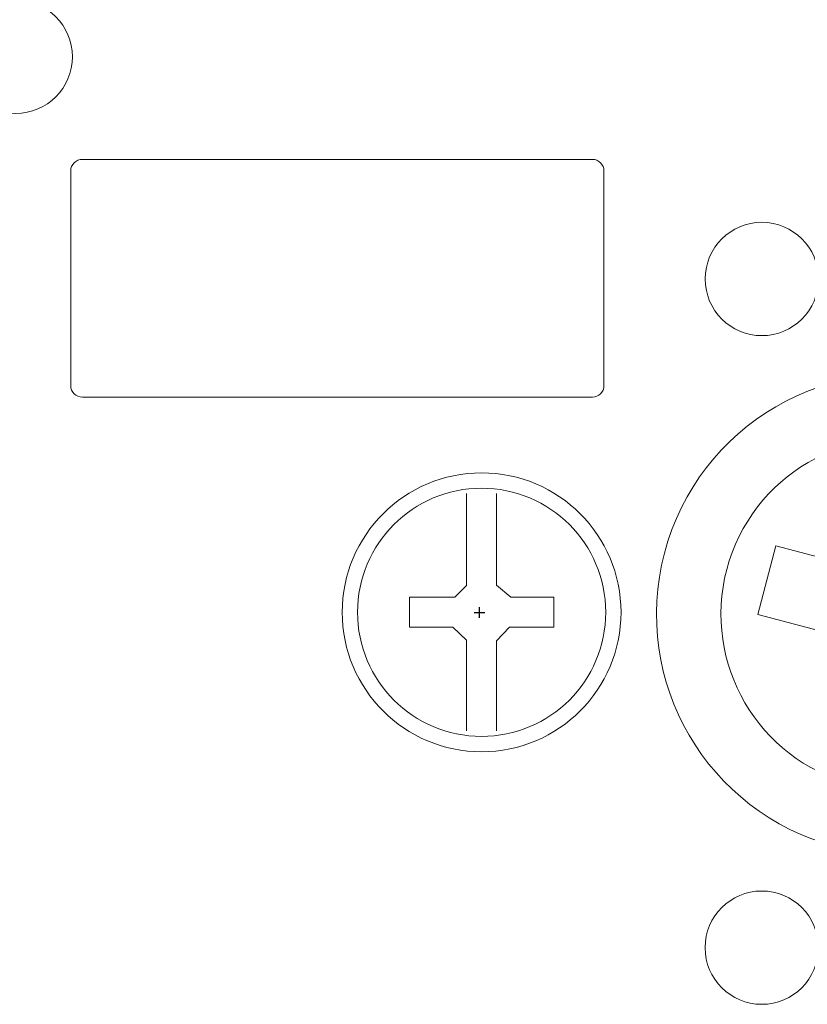
# Model space of a CAD drawing. Units: inches. Extents: x -11 to 99, y -55 to 20.
# Drawn here: x 26 to 40, y -23 to -6 of the extents above; entities that cross this region are included whole.
import ezdxf

# ---------------------------------------------------------------- set-up
doc = ezdxf.new("R2010")
doc.units = ezdxf.units.IN
doc.header["$MEASUREMENT"] = 0
doc.layers.add('Dimension Layer', color=7, linetype='Continuous')
doc.layers.add('Drawing', color=7, linetype='Continuous')
doc.dimstyles.get("Standard").update_dxf_attribs({"dimtxt": 0.18, "dimasz": 0.18, "dimexe": 0.18, "dimexo": 0.0625, "dimgap": 0.09, "dimtad": 0, "dimtih": 1, "dimtoh": 1, "dimdec": 4, "dimzin": 0, "dimdsep": 46, "dimtxsty": 'Standard', "dimcen": 0.09, "dimadec": 0, "dimazin": 0, "dimtfac": 1, "dimtdec": 4, "dimtofl": 0, "dimtmove": 0, "dimatfit": 3, "dimfxl": 1, "dimtolj": 1, "dimtzin": 0, "dimarcsym": 0})

# ---------------------------------------------------------------- blocks, each defined once
blk = doc.blocks.new('block 534')
at = {"layer": 'Drawing', "color": 250, "lineweight": 18, "true_color": 0x231f20}
for points in [[(37.121, -15.227), (37.703, -13.019), (39.965, -11.7), (42.173, -12.283), (44.382, -12.865), (45.701, -15.127), (45.119, -17.336), (44.536, -19.545), (42.274, -20.863), (40.065, -20.281), (37.856, -19.698), (36.538, -17.436), (37.121, -15.227)], [(38.194, -15.511), (38.62, -13.895), (40.275, -12.932), (41.89, -13.357), (43.506, -13.783), (44.47, -15.438), (44.044, -17.053), (43.618, -18.668), (41.964, -19.633), (40.348, -19.206), (38.733, -18.781), (37.769, -17.126), (38.194, -15.511)]]:
    blk.add_open_spline(points, degree=3, knots=[0, 0, 0, 0, 1, 1, 1, 2, 2, 2, 3, 3, 3, 4, 4, 4, 4], dxfattribs=at)
blk = doc.blocks.new('block 533')
at = {"layer": 'Drawing', "color": 250, "lineweight": 18, "true_color": 0x231f20}
blk.add_lwpolyline([(43.198, -17.461), (38.73, -16.284), (39.042, -15.102), (43.509, -16.28), (43.198, -17.461)], dxfattribs=at)
at = {"layer": 'Drawing'}
blk.add_blockref('block 534', (0, 0), dxfattribs=at)
blk = doc.blocks.new('block 532')
at = {"layer": 'Drawing', "color": 250, "lineweight": 18, "true_color": 0x231f20}
for points in [[(39.775, -10.507), (39.775, -11.046), (39.338, -11.483), (38.799, -11.483), (38.26, -11.483), (37.823, -11.046), (37.823, -10.507), (37.823, -9.968), (38.26, -9.531), (38.799, -9.531), (39.338, -9.531), (39.775, -9.968), (39.775, -10.507)], [(39.772, -22.024), (39.772, -22.563), (39.336, -23), (38.797, -23), (38.258, -23), (37.821, -22.563), (37.821, -22.024), (37.821, -21.486), (38.258, -21.049), (38.797, -21.049), (39.336, -21.049), (39.772, -21.486), (39.772, -22.024)]]:
    blk.add_open_spline(points, degree=3, knots=[0, 0, 0, 0, 1, 1, 1, 2, 2, 2, 3, 3, 3, 4, 4, 4, 4], dxfattribs=at)
at = {"layer": 'Drawing'}
blk.add_blockref('block 533', (0, 0), dxfattribs=at)
blk = doc.blocks.new('*D535')
at = {"layer": 'Dimension Layer', "color": 0, "lineweight": -2, "transparency": 16777216}
for p, q in [((15.152, 6.255), (18.152, 6.255)), ((18.152, 6.255), (20.058, 3.538)), ((33.845, -16.252), (34.025, -16.252)), ((33.935, -16.342), (33.935, -16.162))]:
    blk.add_line(p, q, dxfattribs=at)
at = {"layer": 'Dimension Layer', "color": 0, "transparency": 16777216}
blk.add_solid([(20.467, 3.825), (19.648, 3.251), (21.78, 1.082)], dxfattribs=at)
at = {"layer": 'Dimension Layer', "color": 0, "transparency": 16777216, "insert": (13.229, 6.255), "char_height": 0.18, "attachment_point": 5}
blk.add_mtext('\\A1;{\\H5.5556x;R 85}', dxfattribs=at)

msp = doc.modelspace()

# ---------------------------------------------------------------- linework, layer by layer
at = {"layer": 'Drawing', "color": 250, "lineweight": 18, "true_color": 0x231f20}
for points in [[(33.7125, -14.19999), (33.7125, -15.78577), (33.51217, -15.98869), (32.73099, -15.98869), (32.73099, -16.5027), (33.47375, -16.5027), (33.7125, -16.72835), (33.7125, -18.29173)], [(34.22651, -18.29173), (34.22651, -16.73937), (34.4494, -16.5027), (35.21646, -16.5027), (35.21646, -15.98869), (34.47145, -15.98869), (34.22651, -15.78026), (34.22651, -14.19999)]]:
    msp.add_lwpolyline(points, dxfattribs=at)
for points, knots in [([(26.9198, -6.6797), (26.9198, -7.21851), (26.48297, -7.65535), (25.94415, -7.65535), (25.40534, -7.65535), (24.9685, -7.21851), (24.9685, -6.6797), (24.9685, -6.14088), (25.40534, -5.70404), (25.94415, -5.70404), (26.48297, -5.70404), (26.9198, -6.14088), (26.9198, -6.6797)], [0, 0, 0, 0, 1, 1, 1, 2, 2, 2, 3, 3, 3, 4, 4, 4, 4]), ([(36.07893, -12.3424), (36.07893, -12.45299), (35.98936, -12.54256), (35.87895, -12.54256), (35.87895, -12.54256), (27.09189, -12.54256), (27.09189, -12.54256), (26.98147, -12.54256), (26.8919, -12.45299), (26.8919, -12.3424), (26.8919, -12.3424), (26.8919, -8.64702), (26.8919, -8.64702), (26.8919, -8.5366), (26.98147, -8.44703), (27.09189, -8.44703), (27.09189, -8.44703), (35.87895, -8.44703), (35.87895, -8.44703), (35.98936, -8.44703), (36.07893, -8.5366), (36.07893, -8.64702), (36.07893, -8.64702), (36.07893, -12.3424), (36.07893, -12.3424)], [0, 0, 0, 0, 1, 1, 1, 2, 2, 2, 3, 3, 3, 4, 4, 4, 5, 5, 5, 6, 6, 6, 7, 7, 7, 8, 8, 8, 8]), ([(36.37263, -16.2481), (36.37263, -17.57515), (35.29724, -18.65002), (33.97071, -18.65002), (32.64417, -18.65002), (31.56879, -17.57515), (31.56879, -16.2481), (31.56879, -14.92174), (32.64417, -13.84653), (33.97071, -13.84653), (35.29724, -13.84653), (36.37263, -14.92174), (36.37263, -16.2481)], [0, 0, 0, 0, 1, 1, 1, 2, 2, 2, 3, 3, 3, 4, 4, 4, 4]), ([(36.10839, -16.2481), (36.10839, -17.42908), (35.15134, -18.38579), (33.97071, -18.38579), (32.79007, -18.38579), (31.83303, -17.42908), (31.83303, -16.2481), (31.83303, -15.06781), (32.79007, -14.11077), (33.97071, -14.11077), (35.15134, -14.11077), (36.10839, -15.06781), (36.10839, -16.2481)], [0, 0, 0, 0, 1, 1, 1, 2, 2, 2, 3, 3, 3, 4, 4, 4, 4])]:
    msp.add_open_spline(points, degree=3, knots=knots, dxfattribs=at)

# ---------------------------------------------------------------- block references
at = {"layer": 'Drawing'}
msp.add_blockref('block 532', (0, 0), dxfattribs=at)

# ---------------------------------------------------------------- dimensions: what is measured, and where the dimension line sits
at = {"layer": 'Dimension Layer'}
dim = msp.add_radius_dim(center=(33.93471, -16.25157), mpoint=(21.78011, 1.08158), text='{\\H5.5556x;R 85}', dimstyle='Standard', override={"dimasz": 3}, dxfattribs=at)
dim.commit()
dim.dimension.update_dxf_attribs({"geometry": '*D535', "text_midpoint": (13.22873, 6.25534), "dimtype": 164})

doc.saveas('drawing.dxf')
